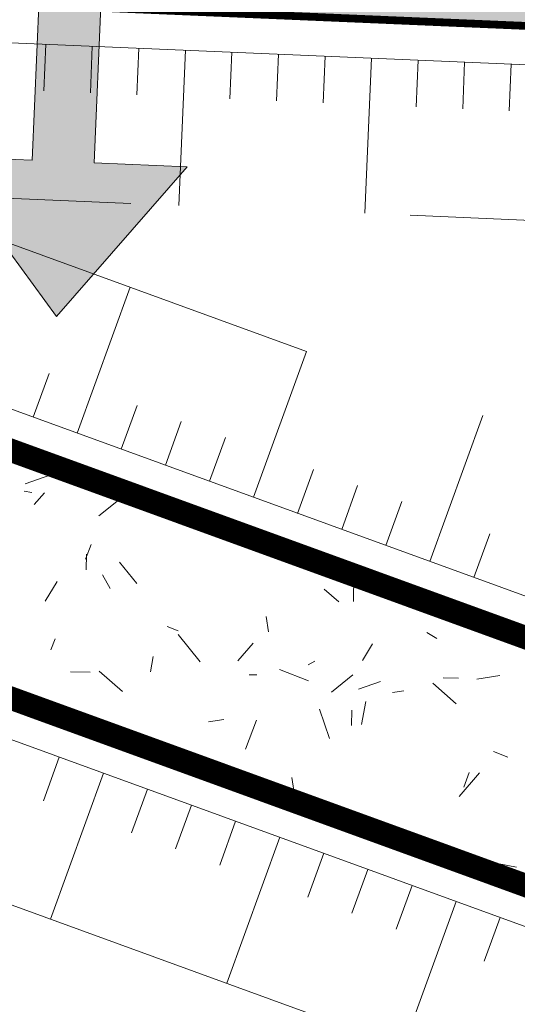
# Model space of a CAD drawing. Units: metres. Extents: x -1 to 104, y 0 to 74.
# Drawn here: x 56 to 60, y 48 to 54 of the extents above; entities that cross this region are included whole.
import ezdxf

# ---------------------------------------------------------------- set-up
doc = ezdxf.new("R2010")
doc.units = ezdxf.units.M
for name, pattern in [('LBTALUS', [4.8, 3, -1.8]), ('LHTALUS', [2, 1, 1]), ('LIMVOIE', [2, 1, 1]), ('LPARCNOV', [2, 1, 1]), ('LPSTR', [2, 1, 1])]:
    doc.linetypes.add(name, pattern=pattern)
doc.layers.get('0').update_dxf_attribs({"plot": 0})
for name, color, linetype, lineweight in [('ALI-Accès_Piéton', 32, 'Continuous', 0), ('BRD-Bordure_structurante', 191, 'LPSTR', 0), ('LOT-Lot_limite', 1, 'LPARCNOV', 0), ('TRA-Calcaire', 41, 'Continuous', 0), ('TRA-Lot_hachures', 101, 'Continuous', 0), ('VOI-Talus_bas', 160, 'LBTALUS', 13), ('VOI-Talus_hachures', 160, 'Continuous', 13), ('VOI-Talus_haut', 160, 'LHTALUS', 13), ('VOI-Voie', 150, 'LIMVOIE', 0)]:
    doc.layers.add(name, color=color, linetype=linetype, lineweight=lineweight)
doc.layers.add('Viewport2ForCustomObjects_0', color=7, linetype='Continuous')

# ---------------------------------------------------------------- blocks, each defined once
blk = doc.blocks.new('1X211')
at = {"linetype": 'Continuous', "transparency": 33554559}
blk.add_hatch(color=0, dxfattribs=at).paths.add_polyline_path([(-1.5, 0.05), (-0.5, 0.05), (-0.5, 0.2), (0, 0), (-0.5, -0.2), (-0.5, -0.05), (-1.5, -0.05)])
at = {"color": 0, "linetype": 'Continuous'}
for p, q in [((-0.5, 0.05), (-0.5, 0.2)), ((-0.5, 0.2), (0, 0)), ((-1.5, -0.05), (-1.5, 0.05)), ((-1.5, 0.05), (-0.5, 0.05)), ((0, 0), (-0.5, -0.2)), ((-1.5, -0.05), (-0.5, -0.05)), ((-0.5, -0.2), (-0.5, -0.05))]:
    blk.add_line(p, q, dxfattribs=at)
blk = doc.blocks.new('*E19')
at = {"layer": 'VOI-Talus_hachures', "color": 160, "linetype": 'Continuous', "lineweight": 13}
for p, q in [((12.414, 171.853), (12.363, 170.654)), ((13.614, 171.802), (13.563, 170.603)), ((14.813, 171.751), (14.762, 170.552)), ((16.012, 171.7), (15.842, 167.704)), ((17.212, 171.649), (17.161, 170.45)), ((18.411, 171.598), (18.36, 170.399)), ((19.61, 171.547), (19.559, 170.348)), ((20.81, 171.496), (20.64, 167.5)), ((22.009, 171.445), (21.958, 170.246)), ((23.209, 171.394), (23.158, 170.195)), ((24.408, 171.343), (24.357, 170.144)), ((13.224, 161.837), (14.591, 165.596)), ((17.769, 160.184), (19.136, 163.943)), ((12.088, 162.25), (12.498, 163.377)), ((14.36, 161.423), (14.77, 162.551)), ((15.496, 161.01), (15.906, 162.138)), ((22.313, 158.531), (23.68, 162.291)), ((16.632, 160.597), (17.043, 161.725)), ((18.905, 159.771), (19.315, 160.899)), ((20.041, 159.358), (20.451, 160.485)), ((21.177, 158.945), (21.587, 160.072)), ((23.449, 158.118), (23.86, 159.246)), ((12.762, 153.492), (12.352, 152.364)), ((13.899, 153.079), (12.532, 149.32)), ((15.035, 152.666), (14.625, 151.538)), ((16.171, 152.253), (15.761, 151.125)), ((17.307, 151.839), (16.897, 150.712)), ((18.443, 151.426), (17.076, 147.667)), ((19.579, 151.013), (19.169, 149.885)), ((20.716, 150.6), (20.305, 149.472)), ((21.852, 150.187), (21.442, 149.059)), ((22.988, 149.774), (21.621, 146.014)), ((24.124, 149.361), (23.714, 148.233))]:
    blk.add_line(p, q, dxfattribs=at)

msp = doc.modelspace()

# ---------------------------------------------------------------- linework, layer by layer
at = {"layer": 'BRD-Bordure_structurante', "color": 191, "linetype": 'LPSTR', "lineweight": 0, "const_width": 0.15, "flags": 128}
for points in [[(53.4544, 52.2663, -0.036688), (54.9705, 51.8379), (67.1843, 47.3966, 0.130179), (71.9016, 46.9715), (94.7084, 50.864, -0.13058), (100.2065, 50.3642), (102.4978, 49.5269)], [(53.4543, 50.73, -0.028348), (54.4579, 50.4282), (66.6717, 45.9869, 0.130179), (72.1539, 45.4929), (94.9607, 49.3854, -0.13058), (99.6917, 48.9553), (102.4978, 47.9299)]]:
    msp.add_lwpolyline(points, format="xyb", dxfattribs=at)
at = {"layer": 'LOT-Lot_limite', "color": 1, "linetype": 'LPARCNOV', "lineweight": 0, "const_width": 0.05, "flags": 128}
msp.add_lwpolyline([(68.3551, 55.4677), (68.2803, 53.7087), (53.4547, 54.3396)], dxfattribs=at)
at = {"layer": 'TRA-Calcaire', "color": 36, "linetype": 'Continuous', "lineweight": 0, "transparency": 33554559}
for p, q in [((56.4245, 51.127), (56.59, 51.1841)), ((56.4186, 51.0805), (56.4677, 51.071)), ((56.4839, 50.9938), (56.5495, 51.0693)), ((56.9002, 50.9202), (57.0361, 51.0304)), ((57.3758, 50.8951), (57.4985, 50.8713)), ((56.8144, 50.6424), (56.8502, 50.7358)), ((57.9623, 50.7149), (57.9484, 50.755)), ((56.8187, 50.5739), (56.8204, 50.6739)), ((57.0336, 50.6219), (57.1438, 50.486)), ((56.9241, 50.5412), (56.9726, 50.4538)), ((58.5405, 50.3699), (58.5433, 50.5387)), ((56.5536, 50.3703), (56.6308, 50.4989)), ((58.3522, 50.4485), (58.4466, 50.3665)), ((57.9931, 50.1737), (57.9774, 50.2724)), ((57.3406, 50.2079), (57.4106, 50.1811)), ((59.0124, 50.1697), (59.0767, 50.1311)), ((56.5908, 50.0588), (56.6177, 50.1288)), ((57.4115, 50.1558), (57.5532, 49.9811)), ((57.7954, 49.9876), (57.8938, 50.1009)), ((58.5987, 49.9887), (58.663, 50.0958)), ((57.2316, 49.9168), (57.2506, 50.015)), ((58.2472, 49.9604), (58.291, 49.9847)), ((56.7178, 49.9168), (56.8428, 49.9146)), ((56.9008, 49.9208), (57.0518, 49.7897)), ((58.0643, 49.9307), (58.251, 49.8591)), ((57.8677, 49.8974), (57.9177, 49.8966)), ((58.3991, 49.786), (58.535, 49.8962)), ((58.573, 49.8055), (58.7148, 49.8544)), ((59.0507, 49.8421), (59.2017, 49.711)), ((59.1175, 49.8764), (59.2175, 49.8747)), ((59.3343, 49.8693), (59.4824, 49.8928)), ((58.7911, 49.7829), (58.8652, 49.7947)), ((58.5918, 49.5769), (58.6203, 49.7242)), ((58.3863, 49.486), (58.321, 49.6751)), ((58.527, 49.57), (58.5287, 49.67)), ((57.606, 49.5944), (57.7047, 49.6101)), ((57.8445, 49.4178), (57.916, 49.6046)), ((59.4416, 49.4029), (59.535, 49.3671)), ((57.3402, 49.3801), (57.3441, 49.3815)), ((58.1619, 49.112), (58.1423, 49.2355)), ((59.2217, 49.1135), (59.3528, 49.2646)), ((59.2502, 49.1737), (59.286, 49.2671)), ((59.468, 48.6818), (59.5907, 48.658))]:
    msp.add_line(p, q, dxfattribs=at)
at = {"layer": 'TRA-Lot_hachures', "color": 101, "linetype": 'Continuous', "lineweight": 0}
msp.add_solid([(53.4548, 55.4677), (68.3551, 55.4677), (53.4547, 54.3396), (68.2803, 53.7087)], dxfattribs=at)
at = {"layer": 'VOI-Talus_bas', "color": 160, "linetype": 'LBTALUS', "lineweight": 13, "flags": 128}
msp.add_lwpolyline([(55.4191, 53.0048), (67.6115, 48.5713, 0.130179), (71.6913, 48.2037), (81.9646, 49.9571), (81.8425, 50.6727), (86.2783, 51.4298), (86.4005, 50.7141), (90.9606, 51.4924)], format="xyb", close=True, dxfattribs=at)
msp.add_lwpolyline([(53.4537, 46.3028), (63.3434, 45.8671), (54.0307, 49.2534, 0.018934), (53.4541, 49.4387, 0.018934)], format="xyb", dxfattribs=at)
at = {"layer": 'VOI-Talus_haut', "color": 160, "linetype": 'LHTALUS', "lineweight": 13, "flags": 128}
msp.add_lwpolyline([(96.3856, 52.2625), (53.4547, 54.0893)], dxfattribs=at)
for points in [[(53.4545, 52.5214, -0.037852), (55.0559, 52.0728), (67.2697, 47.6315, 0.130179), (71.8595, 47.218), (83.1186, 49.1396), (82.9965, 49.8552), (85.4608, 50.2758), (85.583, 49.5602), (94.6663, 51.1104, -0.13058), (100.2923, 50.599), (102.4978, 49.7931)], [(102.4978, 47.6638), (99.6059, 48.7205, 0.13058), (95.0028, 49.1389), (72.196, 45.2465, -0.130179), (66.5863, 45.7519), (54.3725, 50.1932, 0.026681), (53.4542, 50.4727, 0.026681)]]:
    msp.add_lwpolyline(points, format="xyb", dxfattribs=at)
at = {"layer": 'VOI-Voie', "color": 252, "linetype": 'LIMVOIE', "lineweight": 0, "flags": 128}
for points in [[(53.4544, 52.2663, -0.036688), (54.9705, 51.8379), (67.1843, 47.3966, 0.130179), (71.9016, 46.9715), (94.7084, 50.864, -0.13058), (100.2065, 50.3642), (102.4978, 49.5269)], [(53.4543, 50.73, -0.028348), (54.4579, 50.4282), (66.6717, 45.9869, 0.130179), (72.1539, 45.4929), (94.9607, 49.3854, -0.13058), (99.6917, 48.9553), (102.4978, 47.9299)]]:
    msp.add_lwpolyline(points, format="xyb", dxfattribs=at)

# ---------------------------------------------------------------- block references
at = {"layer": 'ALI-Accès_Piéton', "color": 30, "linetype": 'Continuous', "xscale": 2.000000035679182, "yscale": 4.000000071358365, "rotation": 267.563370961537}
msp.add_blockref('1X211', (56.6275, 52.2039), dxfattribs=at)
at = {"layer": 'Viewport2ForCustomObjects_0', "color": 2, "linetype": 'Continuous', "lineweight": 0, "xscale": 0.25, "yscale": 0.25, "zscale": 0.25}
msp.add_blockref('*E19', (53.4542, 10.994), dxfattribs=at)

doc.saveas('drawing.dxf')
